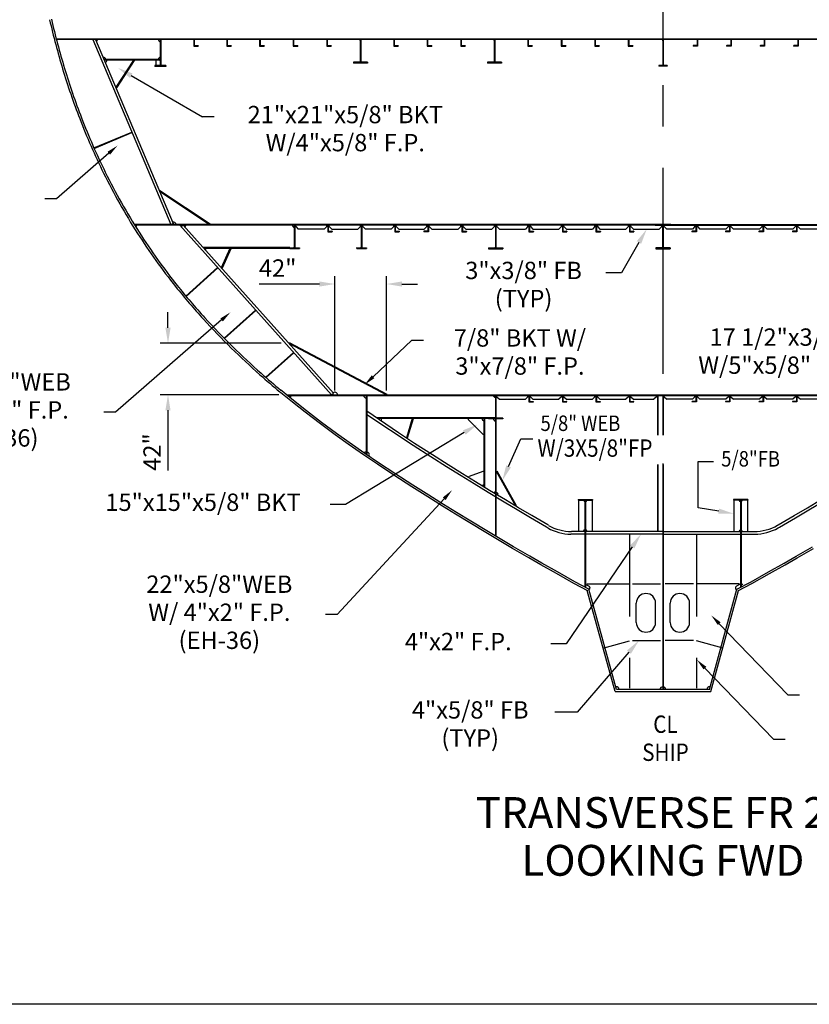
# Model space of a CAD drawing. Extents: x -35.6 to 49.6, y -16.1 to 13.9.
# Drawn here: x -20.6 to -15.8, y 3.6 to 9.6 of the extents above; entities that cross this region are included whole.
import ezdxf
from ezdxf.enums import TextEntityAlignment as Align

# ---------------------------------------------------------------- set-up
doc = ezdxf.new("R2010")
doc.units = 0
doc.header["$MEASUREMENT"] = 0
for name, pattern in [('CENTER', [2, 1.25, -0.25, 0.25, -0.25]), ('DASHED', [0.75, 0.5, -0.25]), ('MS', [0])]:
    doc.linetypes.add(name, pattern=pattern)
for name, color, linetype in [('BACKGROUND', 9, 'CONTINUOUS'), ('CENTER', 6, 'CENTER'), ('HIDDEN', 1, 'DASHED'), ('TEXT', 3, 'MS')]:
    doc.layers.add(name, color=color, linetype=linetype)
doc.styles.add('ROMANS', font='ROMANS.shx', dxfattribs={"height": 0.15625})

msp = doc.modelspace()

# ---------------------------------------------------------------- linework, layer by layer
at = {"layer": 'BACKGROUND'}
for p, q in [((-13.0415, 9.4729), (-20.3951, 9.4729)), ((-13.0423, 9.4699), (-20.3944, 9.4699)), ((-20.174, 9.4699), (-19.7017, 8.3488)), ((-20.157, 9.4699), (-19.6873, 8.3549)), ((-19.7652, 9.4699), (-19.7652, 9.3127)), ((-19.7625, 9.4699), (-19.7625, 9.3127)), ((-19.5621, 9.47), (-19.5621, 9.4309)), ((-19.5621, 9.4309), (-19.5347, 9.4309)), ((-19.5596, 9.4683), (-19.5596, 9.4368)), ((-19.5562, 9.4333), (-19.5364, 9.4333)), ((-19.5347, 9.4317), (-19.5347, 9.4309)), ((-19.3623, 9.47), (-19.3623, 9.4309)), ((-19.3623, 9.4309), (-19.335, 9.4309)), ((-19.3599, 9.4683), (-19.3599, 9.4368)), ((-19.3565, 9.4333), (-19.3366, 9.4333)), ((-19.335, 9.4317), (-19.335, 9.4309)), ((-19.1626, 9.47), (-19.1626, 9.4309)), ((-19.1626, 9.4309), (-19.1352, 9.4309)), ((-19.1601, 9.4683), (-19.1601, 9.4368)), ((-19.1567, 9.4333), (-19.1368, 9.4333)), ((-19.1352, 9.4317), (-19.1352, 9.4309)), ((-18.9594, 9.47), (-18.9594, 9.4309)), ((-18.9594, 9.4309), (-18.9321, 9.4309)), ((-18.957, 9.4683), (-18.957, 9.4368)), ((-18.9536, 9.4333), (-18.9337, 9.4333)), ((-18.9321, 9.4317), (-18.9321, 9.4309)), ((-18.7563, 9.47), (-18.7563, 9.4309)), ((-18.7563, 9.4309), (-18.729, 9.4309)), ((-18.7539, 9.4683), (-18.7539, 9.4368)), ((-18.7504, 9.4333), (-18.7306, 9.4333)), ((-18.729, 9.4317), (-18.729, 9.4309)), ((-18.5542, 9.4699), (-18.5542, 9.4638)), ((-18.5532, 9.4615), (-18.5532, 9.3361)), ((-18.5499, 9.4615), (-18.5499, 9.3361)), ((-18.5489, 9.4699), (-18.5489, 9.4638)), ((-18.3501, 9.47), (-18.3501, 9.4309)), ((-18.3501, 9.4309), (-18.3227, 9.4309)), ((-18.3476, 9.4683), (-18.3476, 9.4368)), ((-18.3442, 9.4333), (-18.3243, 9.4333)), ((-18.3227, 9.4317), (-18.3227, 9.4309)), ((-18.1469, 9.47), (-18.1469, 9.4309)), ((-18.1469, 9.4309), (-18.1196, 9.4309)), ((-18.1445, 9.4683), (-18.1445, 9.4368)), ((-18.1411, 9.4333), (-18.1212, 9.4333)), ((-18.1196, 9.4317), (-18.1196, 9.4309)), ((-17.9438, 9.47), (-17.9438, 9.4309)), ((-17.9438, 9.4309), (-17.9165, 9.4309)), ((-17.9414, 9.4683), (-17.9414, 9.4368)), ((-17.9379, 9.4333), (-17.9181, 9.4333)), ((-17.9165, 9.4317), (-17.9165, 9.4309)), ((-17.7417, 9.4699), (-17.7417, 9.4638)), ((-17.7407, 9.4615), (-17.7407, 9.3361)), ((-17.7374, 9.4615), (-17.7374, 9.3361)), ((-17.7364, 9.4699), (-17.7364, 9.4638)), ((-17.5376, 9.47), (-17.5376, 9.4309)), ((-17.5376, 9.4309), (-17.5102, 9.4309)), ((-17.5351, 9.4683), (-17.5351, 9.4368)), ((-17.5317, 9.4333), (-17.5118, 9.4333)), ((-17.5102, 9.4317), (-17.5102, 9.4309)), ((-17.3344, 9.47), (-17.3344, 9.4309)), ((-17.3344, 9.4309), (-17.3071, 9.4309)), ((-17.332, 9.4683), (-17.332, 9.4368)), ((-17.3286, 9.4333), (-17.3087, 9.4333)), ((-17.3071, 9.4317), (-17.3071, 9.4309)), ((-17.1313, 9.47), (-17.1313, 9.4309)), ((-17.1313, 9.4309), (-17.104, 9.4309)), ((-17.1289, 9.4683), (-17.1289, 9.4368)), ((-17.1254, 9.4333), (-17.1056, 9.4333)), ((-17.104, 9.4317), (-17.104, 9.4309)), ((-16.9282, 9.47), (-16.9282, 9.4309)), ((-16.9282, 9.4309), (-16.9008, 9.4309)), ((-16.9257, 9.4683), (-16.9257, 9.4368)), ((-16.9223, 9.4333), (-16.9025, 9.4333)), ((-16.9008, 9.4317), (-16.9008, 9.4309)), ((-16.7207, 9.4699), (-16.7207, 9.4651)), ((-16.7197, 9.4625), (-16.7197, 9.3159)), ((-16.717, 9.4625), (-16.717, 9.3159)), ((-16.716, 9.4699), (-16.716, 9.4651)), ((-16.5358, 9.4317), (-16.5358, 9.4309)), ((-16.5085, 9.4309), (-16.5358, 9.4309)), ((-16.5143, 9.4333), (-16.5342, 9.4333)), ((-16.5109, 9.4683), (-16.5109, 9.4368)), ((-16.5085, 9.47), (-16.5085, 9.4309)), ((-16.3327, 9.4317), (-16.3327, 9.4309)), ((-16.3053, 9.4309), (-16.3327, 9.4309)), ((-16.3112, 9.4333), (-16.331, 9.4333)), ((-16.3078, 9.4683), (-16.3078, 9.4368)), ((-16.3053, 9.47), (-16.3053, 9.4309)), ((-16.1296, 9.4317), (-16.1296, 9.4309)), ((-16.1022, 9.4309), (-16.1296, 9.4309)), ((-16.1081, 9.4333), (-16.1279, 9.4333)), ((-16.1046, 9.4683), (-16.1046, 9.4368)), ((-16.1022, 9.47), (-16.1022, 9.4309)), ((-15.9264, 9.4317), (-15.9264, 9.4309)), ((-15.8991, 9.4309), (-15.9264, 9.4309)), ((-15.9049, 9.4333), (-15.9248, 9.4333)), ((-15.9015, 9.4683), (-15.9015, 9.4368)), ((-15.8991, 9.47), (-15.8991, 9.4309)), ((-19.7652, 9.3498), (-20.1064, 9.3498)), ((-19.7652, 9.3449), (-20.1043, 9.3449)), ((-19.9263, 9.3449), (-20.0352, 9.1809)), ((-19.9223, 9.3422), (-20.0312, 9.1782)), ((-19.9297, 9.3449), (-19.9282, 9.3421)), ((-19.9263, 9.3449), (-19.9223, 9.3422)), ((-19.797, 9.3127), (-19.797, 9.3073)), ((-19.7306, 9.3127), (-19.797, 9.3127)), ((-19.7306, 9.3073), (-19.797, 9.3073)), ((-19.7925, 9.3449), (-19.7925, 9.3127)), ((-19.7652, 9.3415), (-19.7686, 9.3449)), ((-19.7686, 9.3127), (-19.7652, 9.3161)), ((-19.7306, 9.3127), (-19.7306, 9.3073)), ((-18.5946, 9.333), (-18.5946, 9.3277)), ((-18.5563, 9.333), (-18.5946, 9.333)), ((-18.5084, 9.3277), (-18.5946, 9.3277)), ((-18.5084, 9.333), (-18.5467, 9.333)), ((-18.5084, 9.333), (-18.5084, 9.3277)), ((-17.7821, 9.333), (-17.7821, 9.3277)), ((-17.7438, 9.333), (-17.7821, 9.333)), ((-17.6959, 9.3277), (-17.7821, 9.3277)), ((-17.6959, 9.333), (-17.7342, 9.333)), ((-17.6959, 9.333), (-17.6959, 9.3277)), ((-16.7437, 9.312), (-16.7437, 9.3085)), ((-16.7236, 9.312), (-16.7437, 9.312)), ((-16.6929, 9.3085), (-16.7437, 9.3085)), ((-16.6929, 9.312), (-16.713, 9.312)), ((-16.6929, 9.312), (-16.6929, 9.3085)), ((-20.0366, 9.184), (-20.0333, 9.1837)), ((-20.0352, 9.1809), (-20.0312, 9.1782)), ((-20.1667, 8.813), (-19.9378, 8.9094)), ((-20.1655, 8.8103), (-19.9367, 8.9067)), ((-19.767, 8.5545), (-19.7697, 8.5504)), ((-19.7697, 8.5504), (-19.466, 8.3488)), ((-19.7668, 8.5485), (-19.7683, 8.5473)), ((-19.767, 8.5545), (-19.4633, 8.3529)), ((-19.7017, 8.3488), (-19.6873, 8.3549)), ((-19.4633, 8.3529), (-19.466, 8.3488)), ((-16.6714, 8.3488), (-19.9221, 8.3488)), ((-16.6714, 8.3449), (-19.9197, 8.3449)), ((-19.6471, 8.3449), (-18.7274, 7.3176)), ((-19.6261, 8.3449), (-19.6377, 8.3345)), ((-19.6261, 8.3449), (-18.7157, 7.328)), ((-19.4689, 8.3507), (-19.4694, 8.3488)), ((-18.9537, 8.3449), (-18.9537, 8.3391)), ((-18.9527, 8.3369), (-18.9527, 8.2115)), ((-18.9497, 8.3369), (-18.9497, 8.2115)), ((-18.9487, 8.3449), (-18.9487, 8.3391)), ((-18.9438, 8.3371), (-18.9438, 8.3449)), ((-18.9438, 8.3371), (-18.9282, 8.3215)), ((-18.7711, 8.3215), (-18.9282, 8.3215)), ((-18.7554, 8.3371), (-18.7711, 8.3215)), ((-18.7554, 8.3371), (-18.7711, 8.3215)), ((-18.7554, 8.3371), (-18.7554, 8.3449)), ((-18.7554, 8.3371), (-18.7554, 8.3449)), ((-18.7496, 8.3449), (-18.7486, 8.3449)), ((-18.7496, 8.3449), (-18.7496, 8.3059)), ((-18.7496, 8.3059), (-18.7222, 8.3059)), ((-18.7466, 8.343), (-18.7466, 8.3122)), ((-18.7432, 8.3088), (-18.7242, 8.3088)), ((-18.7408, 8.3371), (-18.7408, 8.3449)), ((-18.7408, 8.3371), (-18.7252, 8.3215)), ((-18.7252, 8.3215), (-18.5679, 8.3215)), ((-18.7222, 8.3068), (-18.7222, 8.3059)), ((-18.5523, 8.3371), (-18.5679, 8.3215)), ((-18.5523, 8.3371), (-18.5523, 8.3449)), ((-18.5474, 8.3449), (-18.5474, 8.3391)), ((-18.5464, 8.3369), (-18.5464, 8.2115)), ((-18.5434, 8.3369), (-18.5434, 8.2115)), ((-18.5424, 8.3449), (-18.5424, 8.3391)), ((-18.5375, 8.3371), (-18.5375, 8.3449)), ((-18.5375, 8.3371), (-18.5219, 8.3215)), ((-18.3648, 8.3215), (-18.5219, 8.3215)), ((-18.3492, 8.3371), (-18.3648, 8.3215)), ((-18.3492, 8.3371), (-18.3648, 8.3215)), ((-18.3492, 8.3371), (-18.3492, 8.3449)), ((-18.3492, 8.3371), (-18.3492, 8.3449)), ((-18.3433, 8.3449), (-18.3423, 8.3449)), ((-18.3433, 8.3449), (-18.3433, 8.3059)), ((-18.3433, 8.3059), (-18.316, 8.3059)), ((-18.3404, 8.343), (-18.3404, 8.3122)), ((-18.337, 8.3088), (-18.3179, 8.3088)), ((-18.3345, 8.3371), (-18.3345, 8.3449)), ((-18.3345, 8.3371), (-18.3189, 8.3215)), ((-18.3189, 8.3215), (-18.1646, 8.3215)), ((-18.316, 8.3068), (-18.316, 8.3059)), ((-18.1675, 8.3068), (-18.1675, 8.3059)), ((-18.1402, 8.3059), (-18.1675, 8.3059)), ((-18.1465, 8.3088), (-18.1656, 8.3088)), ((-18.149, 8.3371), (-18.1646, 8.3215)), ((-18.149, 8.3371), (-18.149, 8.3449)), ((-18.1431, 8.343), (-18.1431, 8.3122)), ((-18.1402, 8.3449), (-18.1412, 8.3449)), ((-18.1402, 8.3449), (-18.1402, 8.3059)), ((-18.1343, 8.3371), (-18.1343, 8.3449)), ((-18.1343, 8.3371), (-18.1187, 8.3215)), ((-18.1187, 8.3215), (-17.9586, 8.3215)), ((-17.9429, 8.3371), (-17.9586, 8.3215)), ((-17.9429, 8.3371), (-17.9429, 8.3449)), ((-17.9371, 8.3449), (-17.9361, 8.3449)), ((-17.9371, 8.3449), (-17.9371, 8.3059)), ((-17.9371, 8.3059), (-17.9097, 8.3059)), ((-17.9341, 8.343), (-17.9341, 8.3122)), ((-17.9307, 8.3088), (-17.9117, 8.3088)), ((-17.9283, 8.3371), (-17.9283, 8.3449)), ((-17.9283, 8.3371), (-17.9127, 8.3215)), ((-17.9127, 8.3215), (-17.7554, 8.3215)), ((-17.9097, 8.3068), (-17.9097, 8.3059)), ((-17.7398, 8.3371), (-17.7554, 8.3215)), ((-17.7398, 8.3371), (-17.7398, 8.3449)), ((-17.7349, 8.3449), (-17.7349, 8.3388)), ((-17.7339, 8.3365), (-17.7339, 8.2111)), ((-17.7306, 8.3365), (-17.7306, 8.2111)), ((-17.7297, 8.3449), (-17.7297, 8.3388)), ((-17.7248, 8.3371), (-17.7248, 8.3449)), ((-17.7248, 8.3371), (-17.7091, 8.3215)), ((-17.7091, 8.3215), (-17.5523, 8.3215)), ((-17.5367, 8.3371), (-17.5523, 8.3215)), ((-17.5367, 8.3371), (-17.5367, 8.3449)), ((-17.5308, 8.3449), (-17.5298, 8.3449)), ((-17.5308, 8.3449), (-17.5308, 8.3059)), ((-17.5308, 8.3059), (-17.5035, 8.3059)), ((-17.5279, 8.343), (-17.5279, 8.3122)), ((-17.5245, 8.3088), (-17.5054, 8.3088)), ((-17.522, 8.3371), (-17.522, 8.3449)), ((-17.522, 8.3371), (-17.5064, 8.3215)), ((-17.5064, 8.3215), (-17.3492, 8.3215)), ((-17.5035, 8.3068), (-17.5035, 8.3059)), ((-17.3336, 8.3371), (-17.3492, 8.3215)), ((-17.3336, 8.3371), (-17.3336, 8.3449)), ((-17.3277, 8.3449), (-17.3267, 8.3449)), ((-17.3277, 8.3449), (-17.3277, 8.3059)), ((-17.3277, 8.3059), (-17.3003, 8.3059)), ((-17.3248, 8.343), (-17.3248, 8.3122)), ((-17.3213, 8.3088), (-17.3023, 8.3088)), ((-17.3189, 8.3371), (-17.3189, 8.3449)), ((-17.3189, 8.3371), (-17.3033, 8.3215)), ((-17.3033, 8.3215), (-17.1461, 8.3215)), ((-17.3003, 8.3068), (-17.3003, 8.3059)), ((-17.1304, 8.3371), (-17.1461, 8.3215)), ((-17.1304, 8.3371), (-17.1304, 8.3449)), ((-17.1246, 8.3449), (-17.1236, 8.3449)), ((-17.1246, 8.3449), (-17.1246, 8.3059)), ((-17.1246, 8.3059), (-17.0972, 8.3059)), ((-17.1216, 8.343), (-17.1216, 8.3122)), ((-17.1182, 8.3088), (-17.0992, 8.3088)), ((-17.1158, 8.3371), (-17.1158, 8.3449)), ((-17.1158, 8.3371), (-17.1002, 8.3215)), ((-17.1002, 8.3215), (-16.9429, 8.3215)), ((-17.0972, 8.3068), (-17.0972, 8.3059)), ((-16.9273, 8.3371), (-16.9429, 8.3215)), ((-16.9273, 8.3371), (-16.9273, 8.3449)), ((-16.9214, 8.3449), (-16.9205, 8.3449)), ((-16.9214, 8.3449), (-16.9214, 8.3059)), ((-16.9214, 8.3059), (-16.8941, 8.3059)), ((-16.9185, 8.343), (-16.9185, 8.3122)), ((-16.9151, 8.3088), (-16.8961, 8.3088)), ((-16.9127, 8.3371), (-16.9127, 8.3449)), ((-16.9127, 8.3371), (-16.897, 8.3215)), ((-16.897, 8.3215), (-16.7415, 8.3215)), ((-16.8941, 8.3068), (-16.8941, 8.3059)), ((-16.7652, 8.3488), (-13.5145, 8.3488)), ((-16.7652, 8.3449), (-13.5169, 8.3449)), ((-16.7258, 8.3371), (-16.7415, 8.3215)), ((-16.7258, 8.3371), (-16.7258, 8.3449)), ((-16.721, 8.3449), (-16.721, 8.3388)), ((-16.721, 8.3449), (-16.721, 8.3388)), ((-16.72, 8.3365), (-16.72, 8.2111)), ((-16.72, 8.3365), (-16.72, 8.2111)), ((-16.7167, 8.3365), (-16.7167, 8.2111)), ((-16.7167, 8.3365), (-16.7167, 8.2111)), ((-16.7157, 8.3449), (-16.7157, 8.3388)), ((-16.7157, 8.3449), (-16.7157, 8.3388)), ((-16.7108, 8.3371), (-16.7108, 8.3449)), ((-16.7108, 8.3371), (-16.6952, 8.3215)), ((-16.5396, 8.3215), (-16.6952, 8.3215)), ((-16.5425, 8.3068), (-16.5425, 8.3059)), ((-16.5152, 8.3059), (-16.5425, 8.3059)), ((-16.5215, 8.3088), (-16.5406, 8.3088)), ((-16.524, 8.3371), (-16.5396, 8.3215)), ((-16.524, 8.3371), (-16.524, 8.3449)), ((-16.5181, 8.343), (-16.5181, 8.3122)), ((-16.5152, 8.3449), (-16.5162, 8.3449)), ((-16.5152, 8.3449), (-16.5152, 8.3059)), ((-16.5093, 8.3371), (-16.5093, 8.3449)), ((-16.5093, 8.3371), (-16.4937, 8.3215)), ((-16.3365, 8.3215), (-16.4937, 8.3215)), ((-16.3394, 8.3068), (-16.3394, 8.3059)), ((-16.3121, 8.3059), (-16.3394, 8.3059)), ((-16.3184, 8.3088), (-16.3375, 8.3088)), ((-16.3209, 8.3371), (-16.3365, 8.3215)), ((-16.3209, 8.3371), (-16.3209, 8.3449)), ((-16.315, 8.343), (-16.315, 8.3122)), ((-16.3121, 8.3449), (-16.313, 8.3449)), ((-16.3121, 8.3449), (-16.3121, 8.3059)), ((-16.3062, 8.3371), (-16.3062, 8.3449)), ((-16.3062, 8.3371), (-16.2906, 8.3215)), ((-16.1334, 8.3215), (-16.2906, 8.3215)), ((-16.1363, 8.3068), (-16.1363, 8.3059)), ((-16.1089, 8.3059), (-16.1363, 8.3059)), ((-16.1153, 8.3088), (-16.1343, 8.3088)), ((-16.1177, 8.3371), (-16.1334, 8.3215)), ((-16.1177, 8.3371), (-16.1177, 8.3449)), ((-16.1119, 8.343), (-16.1119, 8.3122)), ((-16.1089, 8.3449), (-16.1099, 8.3449)), ((-16.1089, 8.3449), (-16.1089, 8.3059)), ((-16.1031, 8.3371), (-16.1031, 8.3449)), ((-16.1031, 8.3371), (-16.0875, 8.3215)), ((-15.9302, 8.3215), (-16.0875, 8.3215)), ((-15.9332, 8.3068), (-15.9332, 8.3059)), ((-15.9058, 8.3059), (-15.9332, 8.3059)), ((-15.9122, 8.3088), (-15.9312, 8.3088)), ((-15.9146, 8.3371), (-15.9302, 8.3215)), ((-15.9146, 8.3371), (-15.9146, 8.3449)), ((-15.9087, 8.343), (-15.9087, 8.3122)), ((-15.9058, 8.3449), (-15.9068, 8.3449)), ((-15.9058, 8.3449), (-15.9058, 8.3059)), ((-15.9, 8.3371), (-15.9, 8.3449)), ((-15.9, 8.3371), (-15.8843, 8.3215)), ((-15.7275, 8.3215), (-15.8843, 8.3215)), ((-18.9806, 8.2092), (-19.5046, 8.2092)), ((-18.9806, 8.2043), (-19.5002, 8.2043)), ((-19.3429, 8.2043), (-19.3953, 8.0871)), ((-19.3367, 8.2015), (-19.3891, 8.0843)), ((-19.3463, 8.2043), (-19.3443, 8.2012)), ((-19.3429, 8.2043), (-19.3367, 8.2015)), ((-18.9806, 8.2043), (-18.9806, 8.2092)), ((-18.9806, 8.2084), (-18.9806, 8.2034)), ((-18.9806, 8.2084), (-18.9558, 8.2084)), ((-18.9806, 8.2034), (-18.9218, 8.2034)), ((-18.9465, 8.2084), (-18.9218, 8.2084)), ((-18.9218, 8.2084), (-18.9218, 8.2034)), ((-18.5743, 8.2043), (-18.5743, 8.2092)), ((-18.5743, 8.2084), (-18.5743, 8.2034)), ((-18.5743, 8.2084), (-18.5496, 8.2084)), ((-18.5743, 8.2034), (-18.5155, 8.2034)), ((-18.5403, 8.2084), (-18.5155, 8.2084)), ((-18.5155, 8.2084), (-18.5155, 8.2034)), ((-17.7754, 8.208), (-17.7754, 8.2027)), ((-17.7754, 8.208), (-17.7371, 8.208)), ((-17.7754, 8.2027), (-17.6892, 8.2027)), ((-17.7275, 8.208), (-17.6892, 8.208)), ((-17.6892, 8.208), (-17.6892, 8.2027)), ((-16.7614, 8.208), (-16.7614, 8.2027)), ((-16.7231, 8.208), (-16.7614, 8.208)), ((-16.7614, 8.208), (-16.7614, 8.2027)), ((-16.7614, 8.208), (-16.7231, 8.208)), ((-16.6752, 8.2027), (-16.7614, 8.2027)), ((-16.7614, 8.2027), (-16.6752, 8.2027)), ((-16.6752, 8.208), (-16.7135, 8.208)), ((-16.7135, 8.208), (-16.6752, 8.208)), ((-16.6752, 8.208), (-16.6752, 8.2027)), ((-16.6752, 8.208), (-16.6752, 8.2027)), ((-19.6098, 7.9156), (-19.4172, 8.0881)), ((-19.6079, 7.9134), (-19.4152, 8.0859)), ((-19.3976, 8.0897), (-19.3939, 8.0902)), ((-19.3953, 8.0871), (-19.3891, 8.0843)), ((-19.3779, 7.6606), (-19.1872, 7.8312)), ((-19.3758, 7.6585), (-19.1853, 7.8291)), ((-18.9862, 7.6301), (-18.9839, 7.6344)), ((-18.9862, 7.6301), (-18.3939, 7.3176)), ((-18.9839, 7.6344), (-18.3916, 7.3219)), ((-19.1256, 7.4237), (-18.9573, 7.5744)), ((-19.1234, 7.4218), (-18.9554, 7.5722)), ((-19.0264, 7.3392), (-19.0333, 7.3449)), ((-18.9567, 7.2821), (-19.0264, 7.3392)), ((-19.0339, 7.3301), (-19.0408, 7.3359)), ((-18.9641, 7.273), (-19.0339, 7.3301)), ((-19, 7.3176), (-18.1011, 7.3176)), ((-18.9952, 7.3137), (-14.4414, 7.3137)), ((-18.879, 7.2206), (-18.9567, 7.2821)), ((-18.7274, 7.3176), (-18.7157, 7.328)), ((-18.5162, 7.3137), (-18.5162, 6.9562)), ((-18.5132, 7.3137), (-18.5132, 6.9562)), ((-18.3939, 7.3176), (-18.3916, 7.3219)), ((-18.1011, 7.3168), (-15.3356, 7.3168)), ((-17.7349, 7.3137), (-17.7349, 7.3075)), ((-17.7339, 7.3052), (-17.7339, 7.1798)), ((-17.7306, 7.3052), (-17.7306, 7.1798)), ((-17.7296, 7.3137), (-17.7296, 7.3075)), ((-17.7248, 7.3059), (-17.7248, 7.3137)), ((-17.7248, 7.3059), (-17.7091, 7.2902)), ((-17.7091, 7.2902), (-17.5523, 7.2902)), ((-17.5367, 7.3059), (-17.5523, 7.2902)), ((-17.5367, 7.3059), (-17.5367, 7.3137)), ((-17.5308, 7.3137), (-17.5298, 7.3137)), ((-17.5308, 7.3137), (-17.5308, 7.2746)), ((-17.5279, 7.3117), (-17.5279, 7.281)), ((-17.522, 7.3059), (-17.522, 7.3137)), ((-17.522, 7.3059), (-17.5064, 7.2902)), ((-17.5064, 7.2902), (-17.3492, 7.2902)), ((-17.3336, 7.3059), (-17.3492, 7.2902)), ((-17.3336, 7.3059), (-17.3336, 7.3137)), ((-17.3277, 7.3137), (-17.3267, 7.3137)), ((-17.3277, 7.3137), (-17.3277, 7.2746)), ((-17.3248, 7.3117), (-17.3248, 7.281)), ((-17.3189, 7.3059), (-17.3189, 7.3137)), ((-17.3189, 7.3059), (-17.3033, 7.2902)), ((-17.3033, 7.2902), (-17.1461, 7.2902)), ((-17.1304, 7.3059), (-17.1461, 7.2902)), ((-17.1304, 7.3059), (-17.1304, 7.3137)), ((-17.1246, 7.3137), (-17.1236, 7.3137)), ((-17.1246, 7.3137), (-17.1246, 7.2746)), ((-17.1216, 7.3117), (-17.1216, 7.281)), ((-17.1158, 7.3059), (-17.1158, 7.3137)), ((-17.1158, 7.3059), (-17.1002, 7.2902)), ((-17.1002, 7.2902), (-16.9429, 7.2902)), ((-16.9273, 7.3059), (-16.9429, 7.2902)), ((-16.9273, 7.3059), (-16.9273, 7.3137)), ((-16.9214, 7.3137), (-16.9205, 7.3137)), ((-16.9214, 7.3137), (-16.9214, 7.2746)), ((-16.9185, 7.3117), (-16.9185, 7.281)), ((-16.9127, 7.3059), (-16.9127, 7.3137)), ((-16.9127, 7.3059), (-16.897, 7.2902)), ((-16.897, 7.2902), (-16.7725, 7.2902)), ((-16.7569, 7.3059), (-16.7725, 7.2902)), ((-16.7569, 7.3059), (-16.7569, 7.3137)), ((-16.751, 7.3137), (-16.751, 7.073)), ((-16.7491, 7.3137), (-16.7491, 7.073)), ((-16.7198, 7.3137), (-16.7198, 7.073)), ((-16.7169, 7.3137), (-16.7169, 7.073)), ((-16.7108, 7.3059), (-16.7108, 7.3137)), ((-16.7108, 7.3059), (-16.6952, 7.2902)), ((-16.5396, 7.2902), (-16.6952, 7.2902)), ((-16.524, 7.3059), (-16.5396, 7.2902)), ((-16.524, 7.3059), (-16.524, 7.3137)), ((-16.5181, 7.3117), (-16.5181, 7.281)), ((-16.5152, 7.3137), (-16.5162, 7.3137)), ((-16.5152, 7.3137), (-16.5152, 7.2746)), ((-16.5093, 7.3059), (-16.5093, 7.3137)), ((-16.5093, 7.3059), (-16.4937, 7.2902)), ((-16.3365, 7.2902), (-16.4937, 7.2902)), ((-16.3209, 7.3059), (-16.3365, 7.2902)), ((-16.3209, 7.3059), (-16.3209, 7.3137)), ((-16.315, 7.3117), (-16.315, 7.281)), ((-16.3121, 7.3137), (-16.313, 7.3137)), ((-16.3121, 7.3137), (-16.3121, 7.2746)), ((-16.3062, 7.3059), (-16.3062, 7.3137)), ((-16.3062, 7.3059), (-16.2906, 7.2902)), ((-16.1334, 7.2902), (-16.2906, 7.2902)), ((-16.1177, 7.3059), (-16.1334, 7.2902)), ((-16.1177, 7.3059), (-16.1177, 7.3137)), ((-16.1119, 7.3117), (-16.1119, 7.281)), ((-16.1089, 7.3137), (-16.1099, 7.3137)), ((-16.1089, 7.3137), (-16.1089, 7.2746)), ((-16.1031, 7.3059), (-16.1031, 7.3137)), ((-16.1031, 7.3059), (-16.0875, 7.2902)), ((-15.9302, 7.2902), (-16.0875, 7.2902)), ((-15.9146, 7.3059), (-15.9302, 7.2902)), ((-15.9146, 7.3059), (-15.9146, 7.3137)), ((-15.9087, 7.3117), (-15.9087, 7.281)), ((-15.9058, 7.3137), (-15.9068, 7.3137)), ((-15.9058, 7.3137), (-15.9058, 7.2746)), ((-15.9, 7.3059), (-15.9, 7.3137)), ((-15.9, 7.3059), (-15.8843, 7.2902)), ((-15.7275, 7.2902), (-15.8843, 7.2902)), ((-18.8863, 7.2114), (-18.9641, 7.273)), ((-18.7869, 7.1501), (-18.879, 7.2206)), ((-17.5308, 7.2746), (-17.5035, 7.2746)), ((-17.5245, 7.2775), (-17.5054, 7.2775)), ((-17.5035, 7.2756), (-17.5035, 7.2746)), ((-17.3277, 7.2746), (-17.3003, 7.2746)), ((-17.3213, 7.2775), (-17.3023, 7.2775)), ((-17.3003, 7.2756), (-17.3003, 7.2746)), ((-17.1246, 7.2746), (-17.0972, 7.2746)), ((-17.1182, 7.2775), (-17.0992, 7.2775)), ((-17.0972, 7.2756), (-17.0972, 7.2746)), ((-16.9214, 7.2746), (-16.8941, 7.2746)), ((-16.9151, 7.2775), (-16.8961, 7.2775)), ((-16.8941, 7.2756), (-16.8941, 7.2746)), ((-16.5425, 7.2756), (-16.5425, 7.2746)), ((-16.5152, 7.2746), (-16.5425, 7.2746)), ((-16.5215, 7.2775), (-16.5406, 7.2775)), ((-16.3394, 7.2756), (-16.3394, 7.2746)), ((-16.3121, 7.2746), (-16.3394, 7.2746)), ((-16.3184, 7.2775), (-16.3375, 7.2775)), ((-16.1363, 7.2756), (-16.1363, 7.2746)), ((-16.1089, 7.2746), (-16.1363, 7.2746)), ((-16.1153, 7.2775), (-16.1343, 7.2775)), ((-15.9332, 7.2756), (-15.9332, 7.2746)), ((-15.9058, 7.2746), (-15.9332, 7.2746)), ((-15.9122, 7.2775), (-15.9312, 7.2775)), ((-18.7941, 7.1407), (-18.8863, 7.2114)), ((-18.3207, 7.0878), (-18.5132, 7.2187)), ((-18.232, 7.0104), (-18.5132, 7.1966)), ((-17.7374, 7.1772), (-18.4522, 7.1772)), ((-17.7754, 7.1731), (-18.4462, 7.1731)), ((-18.2372, 7.1731), (-18.2725, 7.0559)), ((-18.2325, 7.1717), (-18.2678, 7.0545)), ((-18.2372, 7.1731), (-18.2325, 7.1717)), ((-17.8968, 7.1653), (-17.8968, 7.1731)), ((-17.8968, 7.1653), (-17.8109, 7.0794)), ((-17.8031, 7.1731), (-17.8031, 6.7592)), ((-17.7998, 7.1731), (-17.7998, 6.7572)), ((-17.7754, 7.1767), (-17.7754, 7.1714)), ((-17.7371, 7.1767), (-17.7754, 7.1767)), ((-17.6892, 7.1714), (-17.7754, 7.1714)), ((-17.7339, 7.1714), (-17.7339, 6.4622)), ((-17.731, 7.1714), (-17.731, 6.4605)), ((-17.6892, 7.1767), (-17.7275, 7.1767)), ((-17.6892, 7.1767), (-17.6892, 7.1714)), ((-18.7043, 7.0745), (-18.7941, 7.1407)), ((-18.6973, 7.0839), (-18.7869, 7.1501)), ((-18.6259, 7.0182), (-18.7043, 7.0745)), ((-18.6191, 7.0278), (-18.6973, 7.0839)), ((-18.2234, 7.0234), (-18.3207, 7.0878)), ((-18.2725, 7.0559), (-18.2678, 7.0545)), ((-17.8109, 7.0794), (-17.8031, 7.0794)), ((-18.5324, 6.953), (-18.6259, 7.0182)), ((-18.5256, 6.9626), (-18.6191, 7.0278)), ((-18.1243, 6.9407), (-18.232, 7.0104)), ((-18.1159, 6.9538), (-18.2234, 7.0234)), ((-18.4491, 6.8965), (-18.5324, 6.953)), ((-18.4425, 6.9062), (-18.5256, 6.9626)), ((-18.5162, 6.9562), (-18.5132, 6.9562)), ((-18.0292, 6.8806), (-18.1243, 6.9407)), ((-18.0209, 6.8938), (-18.1159, 6.9538)), ((-18.3497, 6.8306), (-18.4491, 6.8965)), ((-18.3432, 6.8404), (-18.4425, 6.9062)), ((-17.941, 6.8256), (-18.0292, 6.8806)), ((-17.9328, 6.8389), (-18.0209, 6.8938)), ((-16.751, 6.8945), (-16.751, 6.4892)), ((-16.7491, 6.8945), (-16.7491, 6.4892)), ((-16.7198, 6.8945), (-16.7198, 5.5324)), ((-16.7169, 6.8945), (-16.7169, 5.5324)), ((-18.2401, 6.7597), (-18.3497, 6.8306)), ((-18.2338, 6.7696), (-18.3432, 6.8404)), ((-17.8626, 6.7773), (-17.941, 6.8256)), ((-17.8544, 6.7906), (-17.9328, 6.8389)), ((-17.8968, 6.8167), (-17.8927, 6.8234)), ((-17.8109, 6.853), (-17.8927, 6.8234)), ((-17.8031, 6.853), (-17.8109, 6.853)), ((-17.7289, 6.8541), (-17.7246, 6.8565)), ((-17.7289, 6.8541), (-17.6117, 6.644)), ((-17.7251, 6.8473), (-17.7208, 6.8497)), ((-17.7246, 6.8565), (-17.6074, 6.6463)), ((-18.1434, 6.6986), (-18.2401, 6.7597)), ((-18.1372, 6.7085), (-18.2338, 6.7696)), ((-17.7766, 6.7248), (-17.8626, 6.7773)), ((-17.7685, 6.7381), (-17.8544, 6.7906)), ((-18.0542, 6.643), (-18.1434, 6.6986)), ((-18.048, 6.6529), (-18.1372, 6.7085)), ((-17.681, 6.6671), (-17.7766, 6.7248)), ((-17.673, 6.6806), (-17.7685, 6.7381)), ((-17.2313, 6.6835), (-17.2313, 6.6786)), ((-17.2313, 6.6835), (-17.1453, 6.6835)), ((-17.1453, 6.6835), (-17.1453, 6.6786)), ((-16.2899, 6.6835), (-16.2899, 6.6786)), ((-16.2039, 6.6835), (-16.2899, 6.6835)), ((-16.2039, 6.6835), (-16.2039, 6.6786)), ((-17.975, 6.5941), (-18.0542, 6.643)), ((-17.9688, 6.6041), (-18.048, 6.6529)), ((-17.6022, 6.6201), (-17.681, 6.6671)), ((-17.5942, 6.6336), (-17.673, 6.6806)), ((-17.6155, 6.6508), (-17.6112, 6.6532)), ((-17.6117, 6.644), (-17.6074, 6.6463)), ((-17.5133, 6.5858), (-17.5942, 6.6336)), ((-17.2313, 6.6786), (-17.1453, 6.6786)), ((-17.2293, 6.6786), (-17.2293, 6.4892)), ((-17.191, 6.6786), (-17.191, 6.1523)), ((-17.1871, 6.6786), (-17.1871, 6.1502)), ((-17.1473, 6.6786), (-17.1473, 6.4892)), ((-16.2039, 6.6786), (-16.2899, 6.6786)), ((-16.2879, 6.6786), (-16.2879, 6.4892)), ((-16.2489, 6.6786), (-16.2489, 6.1505)), ((-16.245, 6.6786), (-16.245, 6.1526)), ((-16.2059, 6.6786), (-16.2059, 6.4892)), ((-15.9234, 6.5858), (-15.8424, 6.6336)), ((-15.8424, 6.6336), (-15.7636, 6.6806)), ((-15.8345, 6.6201), (-15.7556, 6.6671)), ((-17.8881, 6.5411), (-17.975, 6.5941)), ((-17.8819, 6.5511), (-17.9688, 6.6041)), ((-17.5212, 6.5723), (-17.6022, 6.6201)), ((-17.424, 6.5156), (-17.5212, 6.5723)), ((-17.4162, 6.5291), (-17.5133, 6.5858)), ((-16.0205, 6.5291), (-15.9234, 6.5858)), ((-16.0126, 6.5156), (-15.9155, 6.5723)), ((-15.9155, 6.5723), (-15.8345, 6.6201)), ((-17.7916, 6.4829), (-17.8881, 6.5411)), ((-17.7855, 6.4929), (-17.8819, 6.5511)), ((-17.416, 6.511), (-17.424, 6.5156)), ((-17.4119, 6.5267), (-17.4162, 6.5291)), ((-16.0248, 6.5267), (-16.0205, 6.5291)), ((-16.0206, 6.511), (-16.0126, 6.5156)), ((-17.7118, 6.4353), (-17.7916, 6.4829)), ((-17.7058, 6.4454), (-17.7855, 6.4929)), ((-17.624, 6.3972), (-17.7058, 6.4454)), ((-16.7183, 6.4736), (-17.2758, 6.4736)), ((-16.7183, 6.4892), (-17.2716, 6.4892)), ((-16.7183, 6.4892), (-16.165, 6.4892)), ((-16.7183, 6.4736), (-16.1609, 6.4736)), ((-17.63, 6.387), (-17.7118, 6.4353)), ((-17.5318, 6.3297), (-17.63, 6.387)), ((-17.5259, 6.3399), (-17.624, 6.3972)), ((-15.9108, 6.3399), (-15.8126, 6.3972)), ((-15.9049, 6.3297), (-15.8067, 6.387)), ((-17.4588, 6.2877), (-17.5318, 6.3297)), ((-17.4529, 6.2979), (-17.5259, 6.3399)), ((-15.9837, 6.2979), (-15.9108, 6.3399)), ((-15.9779, 6.2877), (-15.9049, 6.3297)), ((-17.364, 6.2339), (-17.4588, 6.2877)), ((-17.3582, 6.2441), (-17.4529, 6.2979)), ((-16.0784, 6.2441), (-15.9837, 6.2979)), ((-16.0726, 6.2339), (-15.9779, 6.2877)), ((-17.2579, 6.175), (-17.364, 6.2339)), ((-17.2522, 6.1852), (-17.3582, 6.2441)), ((-16.1845, 6.1852), (-16.0784, 6.2441)), ((-16.1788, 6.175), (-16.0726, 6.2339)), ((-17.1726, 6.129), (-17.2579, 6.175)), ((-17.167, 6.1394), (-17.2522, 6.1852)), ((-17.1858, 6.1684), (-17.1658, 6.1576)), ((-16.2533, 6.168), (-16.2734, 6.1572)), ((-16.2696, 6.1394), (-16.1845, 6.1852)), ((-16.2641, 6.129), (-16.1788, 6.175)), ((-17.0085, 5.5207), (-17.177, 6.1314)), ((-16.9996, 5.5324), (-17.167, 6.1394)), ((-16.4371, 5.5324), (-16.2696, 6.1394)), ((-16.4281, 5.5207), (-16.2597, 6.1314)), ((-16.8797, 5.9378), (-16.8797, 6.055)), ((-16.7625, 5.9378), (-16.7625, 6.055)), ((-16.6741, 5.9378), (-16.6741, 6.055)), ((-16.5569, 5.9378), (-16.5569, 6.055)), ((-17.0071, 5.5207), (-16.4281, 5.5207)), ((-16.4371, 5.5324), (-16.9996, 5.5324))]:
    msp.add_line(p, q, dxfattribs=at)
for centre, radius, start, end in [((-16.1743, 10.5616), 4.3707, 192.83933, 196.88635), ((-16.1743, 10.5616), 4.359, 192.83916, 196.88652), ((-20.157, 9.4699), 0.0117, 292.84251, 0.00002), ((-19.7652, 9.4699), 0.0117, 180.00006, 270), ((-19.5613, 9.4683), 0.00163, 0, 89.99998), ((-19.5562, 9.4368), 0.00342, 180.00004, 270.00002), ((-19.5364, 9.4317), 0.00163, 0, 89.99998), ((-19.3615, 9.4683), 0.00163, 0, 89.99998), ((-19.3565, 9.4368), 0.00342, 180.00004, 270.00002), ((-19.3366, 9.4317), 0.00163, 0, 89.99998), ((-19.1617, 9.4683), 0.00163, 0, 89.99998), ((-19.1567, 9.4368), 0.00342, 180.00004, 270.00002), ((-19.1368, 9.4317), 0.00163, 0, 89.99998), ((-18.9586, 9.4683), 0.00163, 0, 89.99998), ((-18.9536, 9.4368), 0.00342, 180.00004, 270.00002), ((-18.9337, 9.4317), 0.00163, 0, 89.99998), ((-18.7555, 9.4683), 0.00163, 0, 89.99998), ((-18.7504, 9.4368), 0.00342, 180.00004, 270.00002), ((-18.7306, 9.4317), 0.00163, 0, 89.99998), ((-18.5563, 9.4615), 0.00312, 359.99996, 46.56716), ((-18.5467, 9.4615), 0.00312, 133.43247, 180), ((-18.3492, 9.4683), 0.00163, 0, 89.99998), ((-18.3442, 9.4368), 0.00342, 180.00004, 270.00002), ((-18.3243, 9.4317), 0.00163, 0, 89.99998), ((-18.1461, 9.4683), 0.00163, 0, 89.99998), ((-18.1411, 9.4368), 0.00342, 180.00004, 270.00002), ((-18.1212, 9.4317), 0.00163, 0, 89.99998), ((-17.943, 9.4683), 0.00163, 0, 89.99998), ((-17.9379, 9.4368), 0.00342, 180.00004, 270.00002), ((-17.9181, 9.4317), 0.00163, 0, 89.99998), ((-17.7438, 9.4615), 0.00312, 359.99996, 46.56716), ((-17.7342, 9.4615), 0.00312, 133.43247, 180), ((-17.5367, 9.4683), 0.00163, 0, 89.99998), ((-17.5317, 9.4368), 0.00342, 180.00004, 270.00002), ((-17.5118, 9.4317), 0.00163, 0, 89.99998), ((-17.3336, 9.4683), 0.00163, 0, 89.99998), ((-17.3286, 9.4368), 0.00342, 180.00004, 270.00002), ((-17.3087, 9.4317), 0.00163, 0, 89.99998), ((-17.1305, 9.4683), 0.00163, 0, 89.99998), ((-17.1254, 9.4368), 0.00342, 180.00004, 270.00002), ((-17.1056, 9.4317), 0.00163, 0, 89.99998), ((-16.9274, 9.4683), 0.00163, 0, 89.99998), ((-16.9223, 9.4368), 0.00342, 180.00004, 270.00002), ((-16.9025, 9.4317), 0.00163, 0, 89.99998), ((-16.7236, 9.4625), 0.00391, 359.99996, 41.4096), ((-16.713, 9.4625), 0.00391, 138.59038, 180), ((-16.5342, 9.4317), 0.00163, 90.00002, 180), ((-16.5143, 9.4368), 0.00342, 269.99998, 359.99996), ((-16.5093, 9.4683), 0.00163, 90.00002, 180), ((-16.331, 9.4317), 0.00163, 90.00002, 180), ((-16.3112, 9.4368), 0.00342, 269.99998, 359.99996), ((-16.3061, 9.4683), 0.00163, 90.00002, 180), ((-16.1279, 9.4317), 0.00163, 90.00002, 180), ((-16.1081, 9.4368), 0.00342, 269.99998, 359.99996), ((-16.103, 9.4683), 0.00163, 90.00002, 180), ((-15.9248, 9.4317), 0.00163, 90.00002, 180), ((-15.9049, 9.4368), 0.00342, 269.99998, 359.99996), ((-15.8999, 9.4683), 0.00163, 90.00002, 180), ((-20.1064, 9.3498), 0.0117, 0.00006, 112.84251), ((-20.1043, 9.3449), 0.0156, 292.84251, 359.9998), ((-19.7652, 9.3498), 0.0117, 90, 179.99994), ((-18.5563, 9.3361), 0.00312, 269.99998, 359.99996), ((-18.5467, 9.3361), 0.00312, 180, 269.99998), ((-17.7438, 9.3361), 0.00312, 269.99998, 359.99996), ((-17.7342, 9.3361), 0.00312, 180, 269.99998), ((-16.7236, 9.3159), 0.00391, 269.99998, 359.99996), ((-16.713, 9.3159), 0.00391, 180, 269.99998), ((-16.4034, 10.4826), 4.1286, 196.76062, 201.18363), ((-16.4034, 10.4826), 4.1168, 196.76045, 201.1838), ((-16.5874, 10.4024), 3.928, 201.06224, 206.31269), ((-16.5874, 10.4024), 3.9163, 201.06206, 206.31288), ((-16.7389, 10.3182), 3.755, 206.18681, 212.58759), ((-16.7389, 10.3182), 3.7432, 206.18662, 212.58755), ((-19.6848, 8.3488), 0.0156, 0.00007, 112.84251), ((-19.9197, 8.3449), 0.0117, 302.04936, 0.00007), ((-16.6619, 10.3695), 3.8474, 212.61386, 218.53024), ((-16.6619, 10.3695), 3.8357, 212.6139, 218.53024), ((-19.6261, 8.3449), 0.0156, 311.83523, 0.00015), ((-18.9527, 8.3449), 0.0117, 180.00007, 270), ((-18.9558, 8.3369), 0.00312, 0, 46.56746), ((-18.9465, 8.3369), 0.00312, 133.43257, 180.00004), ((-18.7486, 8.343), 0.00195, 0, 89.99998), ((-18.7432, 8.3122), 0.00342, 180.00004, 270.00002), ((-18.7242, 8.3068), 0.00195, 0, 89.99998), ((-18.5496, 8.3369), 0.00312, 0, 46.56746), ((-18.5403, 8.3369), 0.00312, 133.43257, 180.00004), ((-18.3423, 8.343), 0.00195, 0, 89.99998), ((-18.337, 8.3122), 0.00342, 180.00004, 270.00002), ((-18.3179, 8.3068), 0.00195, 0, 89.99998), ((-18.1656, 8.3068), 0.00195, 90.00002, 180), ((-18.1465, 8.3122), 0.00342, 269.99998, 359.99996), ((-18.1412, 8.343), 0.00195, 90.00002, 180), ((-17.9361, 8.343), 0.00195, 0, 89.99998), ((-17.9307, 8.3122), 0.00342, 180.00004, 270.00002), ((-17.9117, 8.3068), 0.00195, 0, 89.99998), ((-17.7371, 8.3365), 0.00312, 0, 46.56753), ((-17.7275, 8.3365), 0.00312, 133.43284, 180.00004), ((-17.5298, 8.343), 0.00195, 0, 89.99998), ((-17.5245, 8.3122), 0.00342, 180.00004, 270.00002), ((-17.5054, 8.3068), 0.00195, 0, 89.99998), ((-17.3267, 8.343), 0.00195, 0, 89.99998), ((-17.3213, 8.3122), 0.00342, 180.00004, 270.00002), ((-17.3023, 8.3068), 0.00195, 0, 89.99998), ((-17.1236, 8.343), 0.00195, 0, 89.99998), ((-17.1182, 8.3122), 0.00342, 180.00004, 270.00002), ((-17.0992, 8.3068), 0.00195, 0, 89.99998), ((-16.9205, 8.343), 0.00195, 0, 89.99998), ((-16.9151, 8.3122), 0.00342, 180.00004, 270.00002), ((-16.8961, 8.3068), 0.00195, 0, 89.99998), ((-16.7231, 8.3365), 0.00312, 359.99996, 46.56716), ((-16.7231, 8.3365), 0.00312, 0, 46.56753), ((-16.7135, 8.3365), 0.00312, 133.43247, 180), ((-16.7135, 8.3365), 0.00312, 133.43284, 180.00004), ((-16.5406, 8.3068), 0.00195, 90.00002, 180), ((-16.5215, 8.3122), 0.00342, 269.99998, 359.99996), ((-16.5162, 8.343), 0.00195, 90.00002, 180), ((-16.3375, 8.3068), 0.00195, 90.00002, 180), ((-16.3184, 8.3122), 0.00342, 269.99998, 359.99996), ((-16.313, 8.343), 0.00195, 90.00002, 180), ((-16.1343, 8.3068), 0.00195, 90.00002, 180), ((-16.1153, 8.3122), 0.00342, 269.99998, 359.99996), ((-16.1099, 8.343), 0.00195, 90.00002, 180), ((-15.9312, 8.3068), 0.00195, 90.00002, 180), ((-15.9122, 8.3122), 0.00342, 269.99998, 359.99996), ((-15.9068, 8.343), 0.00195, 90.00002, 180), ((-19.5002, 8.2043), 0.0117, 311.83523, 0.00007), ((-18.9558, 8.2115), 0.00312, 270.00002, 0), ((-18.9465, 8.2115), 0.00312, 180.00004, 270.00002), ((-18.5496, 8.2115), 0.00312, 270.00002, 0), ((-18.5403, 8.2115), 0.00312, 180.00004, 270.00002), ((-17.7371, 8.2111), 0.00312, 270.00002, 0), ((-17.7275, 8.2111), 0.00312, 180.00004, 270.00002), ((-16.7231, 8.2111), 0.00312, 269.99998, 359.99996), ((-16.7231, 8.2111), 0.00312, 270.00002, 0), ((-16.7135, 8.2111), 0.00312, 180, 269.99998), ((-16.7135, 8.2111), 0.00312, 180.00004, 270.00002), ((-16.481, 10.5246), 4.0856, 218.65092, 222.29259), ((-16.4813, 10.5244), 4.0735, 218.6511, 222.29277), ((-16.1756, 10.8196), 4.51, 222.45408, 225.54277), ((-16.176, 10.8192), 4.4977, 222.4543, 225.54299), ((-15.7988, 11.2244), 5.0629, 225.70748, 228.38571), ((-15.7992, 11.2239), 5.0504, 225.70768, 228.38591), ((-15.3, 11.8125), 5.8339, 228.55919, 230.11653), ((-15.3008, 11.8115), 5.8208, 228.55939, 230.11672), ((-18.9952, 7.3137), 0.0234, 318.67998, 0), ((-18.7064, 7.3176), 0.0156, 0, 131.83523), ((-18.5162, 7.3137), 0.0156, 180, 270.00003), ((-17.7339, 7.3137), 0.0117, 180, 270), ((-17.7371, 7.3052), 0.00312, 359.99996, 46.56716), ((-17.7275, 7.3052), 0.00312, 133.43247, 180), ((-17.5298, 7.3117), 0.00195, 0, 89.99998), ((-17.5245, 7.281), 0.00342, 180.00004, 270.00002), ((-17.3267, 7.3117), 0.00195, 0, 89.99998), ((-17.3213, 7.281), 0.00342, 180.00004, 270.00002), ((-17.1236, 7.3117), 0.00195, 0, 89.99998), ((-17.1182, 7.281), 0.00342, 180.00004, 270.00002), ((-16.9205, 7.3117), 0.00195, 0, 89.99998), ((-16.9151, 7.281), 0.00342, 180.00004, 270.00002), ((-16.5215, 7.281), 0.00342, 269.99998, 359.99996), ((-16.5162, 7.3117), 0.00195, 90.00002, 180), ((-16.3184, 7.281), 0.00342, 269.99998, 359.99996), ((-16.313, 7.3117), 0.00195, 90.00002, 180), ((-16.1153, 7.281), 0.00342, 269.99998, 359.99996), ((-16.1099, 7.3117), 0.00195, 90.00002, 180), ((-15.9122, 7.281), 0.00342, 269.99998, 359.99996), ((-15.9068, 7.3117), 0.00195, 90.00002, 180), ((-17.5054, 7.2756), 0.00195, 0, 89.99998), ((-17.3023, 7.2756), 0.00195, 0, 89.99998), ((-17.0992, 7.2756), 0.00195, 0, 89.99998), ((-16.8961, 7.2756), 0.00195, 0, 89.99998), ((-16.5406, 7.2756), 0.00195, 90.00002, 180), ((-16.3375, 7.2756), 0.00195, 90.00002, 180), ((-16.1343, 7.2756), 0.00195, 90.00002, 180), ((-15.9312, 7.2756), 0.00195, 90.00002, 180), ((-18.4462, 7.1731), 0.0234, 325.80671, 360), ((-18.4462, 7.1731), 0.0234, 325.80671, 360), ((-17.8031, 7.1731), 0.0117, 180, 270), ((-17.7339, 7.1714), 0.0117, 180, 270), ((-17.7371, 7.1798), 0.00312, 269.99998, 359.99996), ((-17.7275, 7.1798), 0.00312, 180, 269.99998), ((-18.5162, 6.9562), 0.0156, 90, 145.40858), ((-18.5132, 6.9542), 0.0156, 325.4728, 90), ((-17.8031, 6.7592), 0.0117, 90, 148.61079), ((-17.7339, 6.7173), 0.0117, 90, 148.91009), ((-17.7289, 6.7135), 0.0117, 329.10817, 90), ((-17.1903, 6.6786), 0.00781, 180.00006, 270), ((-17.1864, 6.6786), 0.00781, 270, 359.99994), ((-16.2489, 6.6786), 0.00781, 180.00006, 270), ((-16.245, 6.6786), 0.00781, 270, 359.99994), ((-17.2758, 6.7548), 0.2813, 240.0826, 270), ((-17.2716, 6.7704), 0.2813, 240.0826, 270), ((-16.165, 6.7704), 0.2812, 270, 299.9174), ((-16.1609, 6.7548), 0.2813, 270, 299.9174), ((-17.1918, 6.4913), 0.00781, 90, 180), ((-17.1879, 6.4913), 0.00781, 0, 90), ((-16.2489, 6.4898), 0.00781, 90, 180), ((-16.245, 6.4898), 0.00781, 0, 90), ((-17.1713, 6.1473), 0.0117, 285.42277, 61.69534), ((-16.2678, 6.1469), 0.0117, 118.30466, 254.57723), ((-16.2489, 6.1573), 0.0117, 90, 118.30466), ((-16.2439, 6.1598), 0.0117, 28.30466, 90), ((-16.8211, 6.055), 0.0586, 0, 180), ((-16.6155, 6.055), 0.0586, 0, 180), ((-16.8211, 5.9378), 0.0586, 180, 0), ((-16.6155, 5.9378), 0.0586, 180, 0), ((-16.9996, 5.5324), 0.0156, 359.9959, 105.42277), ((-16.7198, 5.5324), 0.0156, 90, 180.0041), ((-16.7169, 5.5324), 0.0156, 359.9959, 90), ((-16.4371, 5.5324), 0.0156, 74.57723, 180.0041)]:
    msp.add_arc(centre, radius, start, end, dxfattribs=at)
at = {"layer": 'CENTER'}
for p, q in [((-16.7183, 10.6937), (-16.7183, 7.0765)), ((-16.7183, 6.902), (-16.7183, 5.4112))]:
    msp.add_line(p, q, dxfattribs=at)
at = {"layer": 'HIDDEN'}
for p, q in [((-16.9214, 6.4736), (-16.9214, 5.5402)), ((-16.5152, 6.4736), (-16.5152, 5.5402)), ((-17.1798, 6.173), (-16.9214, 6.173)), ((-16.9028, 6.173), (-16.7321, 6.173)), ((-16.5339, 6.173), (-16.7046, 6.173)), ((-16.2568, 6.173), (-16.5152, 6.173)), ((-17.0746, 5.7852), (-16.9214, 5.8274)), ((-16.9028, 5.8293), (-16.7321, 5.8293)), ((-16.5339, 5.8293), (-16.7046, 5.8293)), ((-16.362, 5.7852), (-16.5152, 5.8274))]:
    msp.add_line(p, q, dxfattribs=at)
at = {"layer": 'TEXT'}
for p, q in [((-19.9408, 9.2512), (-19.5092, 9.0018)), ((-19.4389, 9.0018), (-19.5092, 9.0018)), ((-20.0771, 8.7812), (-20.3943, 8.5055)), ((-20.3943, 8.5055), (-20.4646, 8.5055)), ((-16.8635, 8.2404), (-16.9698, 8.0574)), ((-16.9698, 8.0574), (-17.0636, 8.0574)), ((-18.7064, 7.343), (-18.7064, 8.0357)), ((-18.3939, 7.3444), (-18.3939, 8.0357)), ((-18.8002, 7.9888), (-19.1658, 7.9888)), ((-18.3002, 7.9888), (-18.2064, 7.9888)), ((-19.7181, 7.7238), (-19.7181, 7.8176)), ((-19.3931, 7.7711), (-20.0361, 7.2124)), ((-18.4752, 7.4271), (-18.2399, 7.6483)), ((-18.2399, 7.6483), (-18.1696, 7.6483)), ((-19.033, 7.6301), (-19.765, 7.6301)), ((-19.0469, 7.3176), (-19.765, 7.3176)), ((-19.7181, 7.2238), (-19.7181, 6.8582)), ((-20.0361, 7.2124), (-20.1064, 7.2124)), ((-17.9222, 7.0894), (-18.6418, 6.6529)), ((-17.6538, 6.8837), (-17.5791, 7.0514)), ((-17.5791, 7.0514), (-17.5072, 7.0514)), ((-16.504, 6.9135), (-16.412, 6.9135)), ((-16.504, 6.6318), (-16.504, 6.9135)), ((-18.0441, 6.6878), (-18.6928, 5.9864)), ((-18.6418, 6.6529), (-18.7356, 6.6529)), ((-16.3805, 6.6121), (-16.504, 6.6318)), ((-16.904, 6.3961), (-17.3043, 5.8087)), ((-18.6928, 5.9864), (-18.7631, 5.9864)), ((-16.3769, 5.9306), (-15.9606, 5.4996)), ((-17.3043, 5.8087), (-17.398, 5.8087)), ((-16.9244, 5.7583), (-17.2385, 5.3946)), ((-16.4638, 5.6616), (-16.0475, 5.2306)), ((-15.9606, 5.4996), (-15.8903, 5.4996)), ((-17.2385, 5.3946), (-17.3742, 5.3946)), ((-16.0475, 5.2306), (-15.9772, 5.2306)), ((34.0098, 3.6245), (-25.9902, 3.6245))]:
    msp.add_line(p, q, dxfattribs=at)
for points in [[(-19.9486, 9.2377), (-19.933, 9.2648), (-20.022, 9.2982)], [(-20.0847, 8.7901), (-20.0694, 8.7724), (-20.024, 8.8274)], [(-16.877, 8.2483), (-16.85, 8.2326), (-16.8164, 8.3215)], [(-18.8002, 8.0044), (-18.8002, 7.9732), (-18.7064, 7.9888)], [(-18.3002, 8.0044), (-18.3002, 7.9732), (-18.3939, 7.9888)], [(-19.4008, 7.78), (-19.3854, 7.7623), (-19.3401, 7.8172)], [(-19.7338, 7.7238), (-19.7025, 7.7238), (-19.7181, 7.6301)], [(-18.4671, 7.4185), (-18.4832, 7.4356), (-18.5264, 7.3789)], [(-19.7338, 7.2238), (-19.7025, 7.2238), (-19.7181, 7.3176)], [(-17.9303, 7.1027), (-17.9141, 7.076), (-17.8421, 7.138)], [(-17.6396, 6.8773), (-17.6681, 6.8901), (-17.692, 6.7981)], [(-18.0527, 6.6958), (-18.0355, 6.6799), (-17.9964, 6.7395)], [(-16.378, 6.6275), (-16.383, 6.5967), (-16.2879, 6.5973)], [(-16.9169, 6.4049), (-16.8911, 6.3873), (-16.8512, 6.4736)], [(-16.3853, 5.9225), (-16.3684, 5.9388), (-16.4257, 5.9812)], [(-16.9362, 5.7686), (-16.9125, 5.7481), (-16.8631, 5.8293)], [(-16.4722, 5.6535), (-16.4554, 5.6697), (-16.5127, 5.7122)]]:
    msp.add_solid(points, dxfattribs=at)

# ---------------------------------------------------------------- texts
at = {"layer": 'TEXT', "style": 'ROMANS'}
for s, height, p in [('21"x21"x5/8" BKT', 0.105, (-18.6435, 9.0018)), ('W/4"x5/8" F.P.', 0.105, (-18.6435, 8.8318)), ('42"', 0.105, (-19.0533, 8.0719)), ('3"x3/8" FB', 0.105, (-17.5629, 8.0574)), ('(TYP)', 0.105, (-17.5629, 7.8874)), ('7/8" BKT W/', 0.105, (-17.5851, 7.6483)), ('17 1/2"x3/8"', 0.105, (-16.0214, 7.6535)), ('3"x7/8" F.P.', 0.105, (-17.5851, 7.4783)), ('W/5"x5/8" F.P.', 0.105, (-16.0214, 7.4835)), ('26"x5/8"WEB', 0.105, (-20.7501, 7.3824)), ('W/ 4"x2" F.P.', 0.105, (-20.7501, 7.2124)), ('(EH-36)', 0.105, (-20.7501, 7.0424)), ('15"x15"x5/8" BKT', 0.105, (-19.5055, 6.6529)), ('22"x5/8"WEB', 0.105, (-19.4068, 6.1564)), ('W/ 4"x2" F.P.', 0.105, (-19.4068, 5.9864)), ('(EH-36)', 0.105, (-19.4068, 5.8164)), ('4"x2" F.P.', 0.105, (-17.959, 5.8087)), ('4"x5/8" FB', 0.105, (-17.8864, 5.3946)), ('(TYP)', 0.105, (-17.8864, 5.2246)), ('TRANSVERSE FR 26', 0.187, (-16.7183, 4.7621))]:
    msp.add_text(s, height=height, dxfattribs=at).set_placement(p, align=Align.MIDDLE)
at = {"layer": 'TEXT', "style": 'ROMANS', "width": 0.875}
for s, p in [('5/8" WEB', (-17.4604, 7.1452)), ('5/8"FB', (-16.3651, 6.9296))]:
    msp.add_text(s, height=0.09375, dxfattribs=at).set_placement(p, align=Align.MIDDLE_LEFT)
at = {"layer": 'TEXT', "style": 'ROMANS'}
msp.add_text('42"', height=0.105, rotation=90, dxfattribs=at).set_placement((-19.8012, 6.9707), align=Align.MIDDLE)
at = {"layer": 'TEXT', "style": 'ROMANS', "width": 0.875}
msp.add_text('W/3X5/8"FP', height=0.105, dxfattribs=at).set_placement((-17.4785, 6.9422))
for s, p in [('CL', (-16.7031, 5.3217)), ('SHIP', (-16.7031, 5.1517))]:
    msp.add_text(s, height=0.105, dxfattribs=at).set_placement(p, align=Align.MIDDLE_CENTER)
at = {"layer": 'TEXT', "style": 'ROMANS'}
msp.add_text('LOOKING FWD', height=0.187, dxfattribs=at).set_placement((-16.7183, 4.4969), align=Align.MIDDLE_CENTER)

doc.saveas('drawing.dxf')
